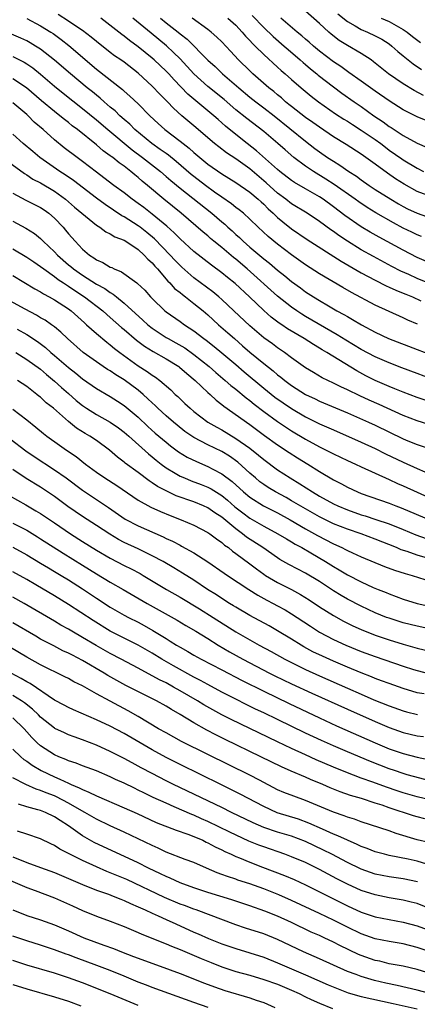
# Model space of a CAD drawing. Units: inches. Extents: x 2640000 to 2643000, y 1512000 to 1515000.
# Drawn here: x 2640328 to 2640385, y 1512637 to 1512779 of the extents above; entities that cross this region are included whole.
import ezdxf

# ---------------------------------------------------------------- set-up
doc = ezdxf.new("R2010")
doc.units = ezdxf.units.IN
doc.header["$MEASUREMENT"] = 0
doc.layers.add('LD26401512_2ft', color=72, linetype='Continuous')

msp = doc.modelspace()

# ---------------------------------------------------------------- linework, layer by layer
at = {"layer": 'LD26401512_2ft'}
for points, elevation in [([(2640387, 1512740.82), (2640385, 1512741.64), (2640383.81, 1512742.19), (2640382.69, 1512742.69), (2640381.37, 1512743.37), (2640378.77, 1512744.77), (2640377, 1512745.77), (2640375, 1512747), (2640373.79, 1512747.79), (2640373, 1512748.38), (2640372.63, 1512748.63), (2640371, 1512749.83), (2640369.23, 1512751), (2640367, 1512752.36), (2640366.19, 1512753), (2640365, 1512753.9), (2640363.37, 1512755.37), (2640361, 1512757.37), (2640359, 1512758.79), (2640357.68, 1512759.68), (2640356.54, 1512760.54), (2640355.96, 1512761), (2640353, 1512763.54), (2640351.27, 1512765), (2640350.07, 1512766.07), (2640349.18, 1512767), (2640348.09, 1512768.09), (2640347, 1512769.23), (2640345, 1512771.1), (2640343, 1512772.66), (2640342.52, 1512773), (2640341.61, 1512773.61), (2640341, 1512774.05), (2640339, 1512775.63), (2640338.26, 1512776.26), (2640337, 1512777.23), (2640336.36, 1512777.64), (2640335, 1512778.56), (2640333.51, 1512779.51)], 9474), ([(2640361.36, 1512779.36), (2640363, 1512777.64), (2640364.35, 1512776.35), (2640365.94, 1512775), (2640366.49, 1512774.49), (2640368.25, 1512773), (2640368.64, 1512772.64), (2640369, 1512772.35), (2640369.72, 1512771.72), (2640370.64, 1512771), (2640370.83, 1512770.83), (2640373, 1512769.14), (2640374.23, 1512768.23), (2640375.98, 1512767), (2640377, 1512766.3), (2640378.82, 1512765), (2640380.13, 1512764.13), (2640381, 1512763.47), (2640381.3, 1512763.3), (2640383, 1512762.15), (2640385, 1512761.06), (2640386.45, 1512760.45)], 9462), ([(2640385.91, 1512767.91), (2640384.6, 1512768.6), (2640383, 1512769.57), (2640380.89, 1512771), (2640378.75, 1512772.75), (2640378.4, 1512773), (2640377, 1512773.94), (2640375, 1512775.08), (2640373.81, 1512775.81), (2640372.68, 1512776.68), (2640372.32, 1512777), (2640371, 1512778.22), (2640369, 1512780.01)], 9458), ([(2640373.62, 1512779.62), (2640375, 1512778.5), (2640376.1, 1512777.9), (2640377, 1512777.36), (2640377.89, 1512777), (2640379, 1512776.47), (2640379.96, 1512775.96), (2640381, 1512775.3), (2640381.4, 1512775), (2640382.23, 1512774.23), (2640383, 1512773.6), (2640384.45, 1512772.45), (2640385.64, 1512771.64)], 9456), ([(2640385.08, 1512735.08), (2640383.66, 1512735.66), (2640383, 1512735.99), (2640381, 1512736.89), (2640379, 1512737.82), (2640375.61, 1512739.61), (2640374.34, 1512740.34), (2640371, 1512742.32), (2640369, 1512743.6), (2640367, 1512745.01), (2640365, 1512746.55), (2640363.66, 1512747.66), (2640362.22, 1512749), (2640361, 1512750.17), (2640360.08, 1512751), (2640359.48, 1512751.48), (2640359, 1512751.84), (2640358.37, 1512752.37), (2640357, 1512753.31), (2640355.96, 1512754.04), (2640354.64, 1512755), (2640353, 1512756.25), (2640352.58, 1512756.58), (2640350.44, 1512758.44), (2640349.32, 1512759.33), (2640349, 1512759.55), (2640348.17, 1512760.17), (2640346.93, 1512761), (2640344.53, 1512763), (2640343.78, 1512763.78), (2640343, 1512764.44), (2640342.37, 1512765), (2640341.69, 1512765.69), (2640341, 1512766.24), (2640340.11, 1512767), (2640339.52, 1512767.52), (2640339, 1512767.93), (2640338.42, 1512768.42), (2640337.69, 1512769), (2640335.28, 1512771), (2640332.98, 1512772.98), (2640331, 1512774.55), (2640330.28, 1512775), (2640329.48, 1512775.48), (2640329, 1512775.73), (2640328.14, 1512776.14), (2640324.18, 1512777.82)], 9478), ([(2640329, 1512778.93), (2640331, 1512777.89), (2640332.45, 1512777), (2640332.78, 1512776.78), (2640333.94, 1512775.94), (2640335.06, 1512775.06), (2640339, 1512771.68), (2640342.75, 1512768.75), (2640343, 1512768.5), (2640343.81, 1512767.81), (2640345, 1512766.68), (2640346.68, 1512765), (2640347.88, 1512763.88), (2640348.84, 1512763), (2640351, 1512761.36), (2640351.44, 1512761), (2640352.32, 1512760.32), (2640353, 1512759.7), (2640353.82, 1512759), (2640355, 1512758.06), (2640357, 1512756.67), (2640359, 1512755.42), (2640361, 1512754.03), (2640362.21, 1512753), (2640362.62, 1512752.62), (2640363, 1512752.29), (2640363.64, 1512751.64), (2640364.36, 1512751), (2640365, 1512750.38), (2640365.75, 1512749.75), (2640367, 1512748.77), (2640369.24, 1512747.24), (2640374.11, 1512744.11), (2640377, 1512742.45), (2640379, 1512741.38), (2640380.57, 1512740.57), (2640381, 1512740.39), (2640381.94, 1512739.94), (2640383, 1512739.54), (2640383.37, 1512739.37), (2640384.32, 1512739), (2640385.56, 1512738.44)], 9476), ([(2640387, 1512743.79), (2640385, 1512744.65), (2640383, 1512745.71), (2640379.56, 1512747.56), (2640378.28, 1512748.28), (2640377, 1512749.05), (2640374.66, 1512750.66), (2640373, 1512751.94), (2640371.53, 1512753), (2640371, 1512753.35), (2640369, 1512754.5), (2640367.43, 1512755.43), (2640367, 1512755.71), (2640365.33, 1512757), (2640365, 1512757.28), (2640361.97, 1512759.97), (2640360.63, 1512761), (2640359, 1512762.28), (2640357.51, 1512763.51), (2640357, 1512763.98), (2640356.45, 1512764.45), (2640355.86, 1512765), (2640352.11, 1512768.11), (2640350.14, 1512770.14), (2640349.37, 1512771), (2640349, 1512771.39), (2640347.31, 1512773), (2640347, 1512773.27), (2640345, 1512774.89), (2640343.77, 1512775.77), (2640343, 1512776.39), (2640342.64, 1512776.64), (2640339.66, 1512779)], 9472), ([(2640385.64, 1512747.64), (2640385, 1512747.88), (2640384.26, 1512748.26), (2640383, 1512748.87), (2640381.61, 1512749.61), (2640379.06, 1512751.06), (2640377.83, 1512751.83), (2640376.64, 1512752.64), (2640376.14, 1512753), (2640373.13, 1512755.13), (2640371.91, 1512755.91), (2640370.12, 1512757), (2640369, 1512757.76), (2640367.34, 1512759), (2640366.08, 1512760.08), (2640365.03, 1512761), (2640363, 1512762.73), (2640360.58, 1512764.58), (2640359, 1512765.86), (2640357.32, 1512767.32), (2640355, 1512769.2), (2640353, 1512771), (2640351, 1512773.17), (2640350.08, 1512774.08), (2640349.04, 1512775.04), (2640346.84, 1512776.84), (2640344.25, 1512779)], 9470), ([(2640348.19, 1512779), (2640349, 1512778.34), (2640350.73, 1512777), (2640351, 1512776.77), (2640352, 1512776), (2640355, 1512772.95), (2640356.04, 1512772.04), (2640357.11, 1512771), (2640359.42, 1512769), (2640361, 1512767.68), (2640361.86, 1512767), (2640363, 1512766.15), (2640364.49, 1512765), (2640369, 1512761.34), (2640370.31, 1512760.31), (2640371, 1512759.8), (2640372.16, 1512759), (2640373, 1512758.45), (2640373.91, 1512757.91), (2640375.22, 1512757), (2640376.31, 1512756.31), (2640377, 1512755.8), (2640378.13, 1512755), (2640379, 1512754.41), (2640381.24, 1512753), (2640382.35, 1512752.35), (2640383, 1512751.98), (2640383.64, 1512751.64), (2640385, 1512751), (2640387, 1512750.31)], 9468), ([(2640386.43, 1512753.57), (2640385, 1512754.11), (2640383.15, 1512755.15), (2640381.92, 1512755.92), (2640380.74, 1512756.74), (2640379, 1512758.03), (2640377, 1512759.49), (2640374.85, 1512760.85), (2640373, 1512761.97), (2640371, 1512763.33), (2640370.04, 1512764.04), (2640369, 1512764.76), (2640367, 1512766.31), (2640366.62, 1512766.62), (2640366.13, 1512767), (2640365.54, 1512767.54), (2640365, 1512767.97), (2640364.45, 1512768.45), (2640363.74, 1512769), (2640361.45, 1512771), (2640361, 1512771.42), (2640359.4, 1512773), (2640358.25, 1512774.25), (2640357, 1512775.58), (2640356.28, 1512776.28), (2640355.46, 1512777), (2640355, 1512777.36), (2640352.76, 1512779)], 9466), ([(2640357.87, 1512779), (2640359, 1512777.97), (2640359.92, 1512777), (2640360.41, 1512776.41), (2640361, 1512775.8), (2640361.37, 1512775.37), (2640361.78, 1512775), (2640363, 1512773.79), (2640365, 1512771.98), (2640365.5, 1512771.5), (2640366.09, 1512771), (2640367, 1512770.18), (2640368.36, 1512769), (2640369.81, 1512767.81), (2640370.86, 1512767), (2640373.29, 1512765.29), (2640374.5, 1512764.5), (2640375, 1512764.19), (2640375.72, 1512763.72), (2640377, 1512762.93), (2640379, 1512761.57), (2640379.78, 1512761), (2640380.46, 1512760.46), (2640381, 1512760.07), (2640382.79, 1512758.79), (2640383, 1512758.65), (2640385, 1512757.45), (2640385.93, 1512757)], 9464), ([(2640386.29, 1512764.29), (2640385, 1512764.85), (2640383, 1512765.86), (2640381, 1512767.11), (2640379, 1512768.5), (2640377, 1512769.96), (2640375.22, 1512771.22), (2640375, 1512771.36), (2640374.05, 1512772.05), (2640373, 1512772.72), (2640371, 1512774.26), (2640370.12, 1512775), (2640369.54, 1512775.54), (2640369, 1512775.99), (2640368.47, 1512776.47), (2640367.82, 1512777), (2640365.45, 1512779)], 9460), ([(2640379.86, 1512779), (2640381, 1512778.52), (2640383, 1512777.39), (2640383.57, 1512777), (2640384.35, 1512776.35), (2640385.5, 1512775.5)], 9454), ([(2640327, 1512773.51), (2640328.66, 1512772.66), (2640329, 1512772.45), (2640329.86, 1512771.86), (2640330.96, 1512770.96), (2640333, 1512769.23), (2640334.23, 1512768.23), (2640337, 1512766.05), (2640339, 1512764.42), (2640340.66, 1512763), (2640344.12, 1512760.12), (2640345.61, 1512759), (2640348.18, 1512757), (2640349, 1512756.29), (2640349.68, 1512755.68), (2640351, 1512754.58), (2640355.54, 1512751), (2640357, 1512749.75), (2640357.42, 1512749.42), (2640357.85, 1512749), (2640358.46, 1512748.46), (2640359, 1512747.95), (2640359.51, 1512747.51), (2640360.03, 1512747), (2640361, 1512746.15), (2640363, 1512744.46), (2640363.82, 1512743.82), (2640365, 1512742.82), (2640366.02, 1512742.02), (2640367, 1512741.2), (2640368.28, 1512740.28), (2640369, 1512739.73), (2640370.13, 1512739), (2640371, 1512738.47), (2640372.3, 1512737.7), (2640373.51, 1512737), (2640374.48, 1512736.48), (2640375, 1512736.16), (2640375.76, 1512735.76), (2640377.03, 1512734.97), (2640379, 1512733.91), (2640380.91, 1512733), (2640385, 1512731.42), (2640387, 1512730.7)], 9480), ([(2640387, 1512727.24), (2640385, 1512727.99), (2640382.83, 1512728.83), (2640381, 1512729.53), (2640379, 1512730.38), (2640377, 1512731.44), (2640374.78, 1512732.78), (2640373.56, 1512733.56), (2640369, 1512736.18), (2640368.49, 1512736.49), (2640367.73, 1512737), (2640367, 1512737.51), (2640365, 1512739.11), (2640360.63, 1512743), (2640359, 1512744.4), (2640358.66, 1512744.66), (2640357, 1512746.1), (2640355.87, 1512747), (2640355.39, 1512747.39), (2640355, 1512747.74), (2640354.3, 1512748.3), (2640351.14, 1512751), (2640348.66, 1512753), (2640346.31, 1512755), (2640345.59, 1512755.59), (2640345, 1512756.12), (2640344.51, 1512756.51), (2640343.94, 1512757), (2640343, 1512757.74), (2640342.25, 1512758.25), (2640341.34, 1512759), (2640341.14, 1512759.14), (2640341, 1512759.26), (2640339.98, 1512759.97), (2640339, 1512760.82), (2640336.28, 1512763), (2640335.54, 1512763.54), (2640335, 1512764), (2640334.43, 1512764.43), (2640333.75, 1512765), (2640333, 1512765.58), (2640331.14, 1512767.14), (2640328.99, 1512769), (2640327, 1512770.3)], 9482), ([(2640386.15, 1512724.15), (2640385, 1512724.55), (2640383, 1512725.32), (2640381.82, 1512725.82), (2640381, 1512726.14), (2640379, 1512726.97), (2640377.66, 1512727.66), (2640376.36, 1512728.36), (2640372.07, 1512731), (2640371.39, 1512731.39), (2640371, 1512731.64), (2640370.14, 1512732.14), (2640368.8, 1512733), (2640366.41, 1512734.41), (2640365.59, 1512735), (2640365.23, 1512735.23), (2640364.09, 1512736.09), (2640363, 1512737.05), (2640360.95, 1512739), (2640358.9, 1512740.9), (2640357.79, 1512741.79), (2640357, 1512742.45), (2640355.53, 1512743.53), (2640353, 1512745.51), (2640351, 1512747.33), (2640350.18, 1512748.18), (2640349.12, 1512749.12), (2640347, 1512750.86), (2640345.8, 1512751.8), (2640345, 1512752.39), (2640344.14, 1512753), (2640343, 1512753.91), (2640341.51, 1512755), (2640340.09, 1512756.09), (2640339, 1512756.89), (2640337, 1512758.44), (2640336.23, 1512759), (2640334.4, 1512760.4), (2640333, 1512761.55), (2640331.36, 1512763), (2640330.09, 1512764.09), (2640329.19, 1512765), (2640329, 1512765.17), (2640327, 1512766.83)], 9484), ([(2640386.7, 1512720.7), (2640385, 1512721.21), (2640383, 1512721.97), (2640379.54, 1512723.54), (2640378.15, 1512724.15), (2640376.78, 1512724.78), (2640375, 1512725.67), (2640374.08, 1512726.08), (2640373, 1512726.63), (2640372.19, 1512727), (2640371.39, 1512727.39), (2640370.13, 1512728.13), (2640369, 1512728.81), (2640367, 1512730.25), (2640365.99, 1512731), (2640365, 1512731.67), (2640364.24, 1512732.24), (2640363, 1512733.13), (2640361, 1512734.82), (2640358.73, 1512737), (2640357, 1512738.63), (2640356.58, 1512739), (2640355.71, 1512739.71), (2640353, 1512741.75), (2640351.27, 1512743.27), (2640351, 1512743.51), (2640350.27, 1512744.27), (2640349.6, 1512745), (2640347.34, 1512747.34), (2640346.24, 1512748.24), (2640345.27, 1512749), (2640345, 1512749.2), (2640343, 1512750.46), (2640342.64, 1512750.64), (2640340.24, 1512752.24), (2640339, 1512753.17), (2640335.71, 1512755.71), (2640334.52, 1512756.52), (2640333.77, 1512757), (2640330.91, 1512759), (2640329.86, 1512759.86), (2640328.5, 1512761), (2640327, 1512762.36)], 9486), ([(2640326.4, 1512758.4), (2640328.68, 1512756.68), (2640329, 1512756.49), (2640329.9, 1512755.9), (2640331, 1512755.35), (2640333, 1512754.16), (2640334.59, 1512753), (2640335.88, 1512751.88), (2640339, 1512749.31), (2640339.48, 1512749), (2640340.34, 1512748.34), (2640341, 1512748.04), (2640341.63, 1512747.63), (2640343, 1512747.12), (2640343.2, 1512747), (2640345, 1512745.78), (2640345.86, 1512745), (2640346.39, 1512744.39), (2640347, 1512743.87), (2640347.39, 1512743.39), (2640347.77, 1512743), (2640349.27, 1512741.26), (2640349.55, 1512741), (2640350.22, 1512740.22), (2640351, 1512739.62), (2640351.33, 1512739.33), (2640351.79, 1512739), (2640353, 1512738.06), (2640354.31, 1512737), (2640355, 1512736.41), (2640356.52, 1512735), (2640357.85, 1512733.85), (2640358.79, 1512733), (2640359.98, 1512731.98), (2640361, 1512731.07), (2640363, 1512729.41), (2640364.36, 1512728.36), (2640365, 1512727.8), (2640365.46, 1512727.46), (2640366.02, 1512727), (2640367, 1512726.28), (2640369, 1512725), (2640370.36, 1512724.36), (2640371, 1512724.04), (2640375, 1512722.35), (2640378.04, 1512721), (2640379, 1512720.56), (2640383, 1512718.62), (2640383.67, 1512718.33), (2640385, 1512717.79), (2640387, 1512717.16)], 9488), ([(2640327, 1512753.86), (2640328.88, 1512752.88), (2640331, 1512751.84), (2640331.5, 1512751.5), (2640332.19, 1512751), (2640333, 1512750.28), (2640334.22, 1512749), (2640334.58, 1512748.58), (2640335, 1512748.06), (2640335.94, 1512747), (2640337, 1512745.85), (2640338.01, 1512745), (2640338.62, 1512744.62), (2640339, 1512744.32), (2640339.94, 1512743.94), (2640341, 1512743.27), (2640341.2, 1512743.2), (2640341.56, 1512743), (2640342.61, 1512742.61), (2640344.8, 1512741), (2640344.92, 1512740.92), (2640345.94, 1512739.94), (2640346.76, 1512739), (2640347, 1512738.75), (2640348.81, 1512737), (2640349, 1512736.84), (2640351, 1512735.46), (2640351.63, 1512735), (2640353, 1512734.11), (2640354.43, 1512733), (2640354.77, 1512732.77), (2640355.89, 1512731.89), (2640357, 1512730.98), (2640359, 1512729.28), (2640360.22, 1512728.22), (2640363, 1512725.9), (2640364.62, 1512724.62), (2640365.79, 1512723.79), (2640367, 1512722.97), (2640369, 1512721.79), (2640371, 1512720.79), (2640373, 1512719.89), (2640377, 1512718.14), (2640379, 1512717.22), (2640380.48, 1512716.48), (2640383, 1512715.26), (2640385, 1512714.35), (2640386.1, 1512713.9)], 9490), ([(2640327, 1512749.84), (2640328.88, 1512748.88), (2640330.1, 1512748.1), (2640331, 1512747.38), (2640331.37, 1512747), (2640333, 1512745.48), (2640333.44, 1512745), (2640335, 1512743.61), (2640335.34, 1512743.34), (2640335.71, 1512743), (2640337, 1512742.09), (2640339, 1512740.82), (2640340.19, 1512740.19), (2640341, 1512739.6), (2640341.4, 1512739.4), (2640341.87, 1512739), (2640343, 1512738.11), (2640345.67, 1512735.67), (2640346.36, 1512735), (2640347, 1512734.48), (2640349, 1512733.17), (2640349.28, 1512733), (2640350.4, 1512732.4), (2640351.67, 1512731.67), (2640353, 1512730.73), (2640355.17, 1512729), (2640356.14, 1512728.14), (2640357.49, 1512727), (2640358.29, 1512726.29), (2640359, 1512725.73), (2640360.49, 1512724.49), (2640361, 1512724.11), (2640361.61, 1512723.61), (2640363, 1512722.56), (2640365, 1512721.11), (2640366.25, 1512720.25), (2640367, 1512719.77), (2640369, 1512718.55), (2640371, 1512717.47), (2640371.97, 1512717), (2640373, 1512716.46), (2640375, 1512715.51), (2640376.15, 1512715), (2640377, 1512714.59), (2640381, 1512712.79), (2640382.21, 1512712.21), (2640383, 1512711.88), (2640387, 1512710.06)], 9492), ([(2640327, 1512745.9), (2640329, 1512744.71), (2640330.01, 1512744.01), (2640331, 1512743.36), (2640331.46, 1512743), (2640333, 1512741.92), (2640333.51, 1512741.51), (2640334.29, 1512741), (2640334.7, 1512740.7), (2640335, 1512740.53), (2640335.89, 1512739.89), (2640337.29, 1512739), (2640339.91, 1512737), (2640340.48, 1512736.48), (2640341, 1512736.05), (2640342.62, 1512734.62), (2640343, 1512734.3), (2640344.76, 1512732.76), (2640345.9, 1512731.9), (2640347.14, 1512731.14), (2640349, 1512730.09), (2640350.82, 1512729), (2640350.93, 1512728.93), (2640351.98, 1512727.98), (2640353.19, 1512727), (2640355, 1512725.28), (2640355.32, 1512725), (2640356.18, 1512724.18), (2640357, 1512723.57), (2640357.3, 1512723.3), (2640361, 1512720.66), (2640363.11, 1512719.11), (2640365, 1512717.76), (2640366.65, 1512716.65), (2640367.87, 1512715.87), (2640369.31, 1512715), (2640371, 1512713.93), (2640373, 1512712.73), (2640374.14, 1512712.14), (2640375, 1512711.67), (2640376.46, 1512711), (2640377, 1512710.79), (2640381, 1512709.38), (2640381.96, 1512709), (2640382.72, 1512708.72), (2640387, 1512706.89)], 9494), ([(2640327, 1512742.06), (2640330.15, 1512740.15), (2640331, 1512739.7), (2640331.42, 1512739.42), (2640332.24, 1512739), (2640333, 1512738.58), (2640335, 1512737.28), (2640335.38, 1512737), (2640337.28, 1512735.28), (2640337.6, 1512735), (2640339, 1512733.72), (2640340.48, 1512732.48), (2640341, 1512732.09), (2640341.59, 1512731.59), (2640342.37, 1512731), (2640345, 1512729.1), (2640346.29, 1512728.29), (2640347, 1512727.75), (2640347.47, 1512727.47), (2640348.1, 1512727), (2640349.66, 1512725.66), (2640350.32, 1512725), (2640350.68, 1512724.68), (2640351, 1512724.36), (2640351.71, 1512723.71), (2640352.43, 1512723), (2640353, 1512722.52), (2640355, 1512721.01), (2640356.28, 1512720.28), (2640357, 1512719.9), (2640359, 1512718.69), (2640361, 1512717.26), (2640362.27, 1512716.27), (2640363, 1512715.64), (2640365, 1512714.18), (2640366.81, 1512713), (2640368.18, 1512712.18), (2640369.98, 1512711), (2640371, 1512710.4), (2640373, 1512709.3), (2640373.62, 1512709), (2640375, 1512708.42), (2640377, 1512707.72), (2640377.56, 1512707.56), (2640379.06, 1512707.06), (2640381, 1512706.4), (2640383, 1512705.6), (2640384.83, 1512704.83), (2640386.31, 1512704.31)], 9496), ([(2640386.5, 1512701.5), (2640385, 1512701.91), (2640383.57, 1512702.43), (2640382.71, 1512702.71), (2640382.05, 1512703), (2640379, 1512704.22), (2640376.97, 1512704.97), (2640375, 1512705.64), (2640373, 1512706.44), (2640371, 1512707.44), (2640369, 1512708.57), (2640367, 1512709.74), (2640366.2, 1512710.2), (2640364.71, 1512711), (2640363.64, 1512711.64), (2640363, 1512712.07), (2640362.46, 1512712.46), (2640361.81, 1512713), (2640361, 1512713.7), (2640359.27, 1512715.27), (2640358.11, 1512716.11), (2640357, 1512716.79), (2640355, 1512717.76), (2640353, 1512718.8), (2640352.69, 1512719), (2640351.69, 1512719.69), (2640350.57, 1512720.57), (2640350.07, 1512721), (2640349, 1512721.94), (2640347.83, 1512723), (2640347.42, 1512723.42), (2640347, 1512723.79), (2640346.38, 1512724.38), (2640345.71, 1512725), (2640345, 1512725.59), (2640343, 1512727.09), (2640341.81, 1512727.81), (2640341, 1512728.36), (2640340.59, 1512728.59), (2640339.98, 1512729), (2640339, 1512729.66), (2640337.12, 1512731), (2640334.84, 1512733), (2640333.92, 1512733.92), (2640333, 1512734.68), (2640332.58, 1512735), (2640331.65, 1512735.65), (2640331, 1512736.01), (2640330.39, 1512736.39), (2640328.77, 1512737.23), (2640325.55, 1512739)], 9498), ([(2640327.63, 1512734.37), (2640329, 1512733.59), (2640330.57, 1512732.57), (2640331.71, 1512731.71), (2640332.48, 1512731), (2640333, 1512730.57), (2640335, 1512728.84), (2640336.04, 1512728.04), (2640337, 1512727.25), (2640339, 1512725.85), (2640341, 1512724.7), (2640342.04, 1512724.04), (2640343, 1512723.41), (2640345, 1512721.71), (2640346.4, 1512720.4), (2640347.45, 1512719.45), (2640349, 1512718.13), (2640349.62, 1512717.62), (2640350.77, 1512716.77), (2640352.01, 1512716.01), (2640353.35, 1512715.35), (2640355, 1512714.67), (2640355.72, 1512714.28), (2640357, 1512713.62), (2640358.49, 1512712.49), (2640360.1, 1512711), (2640361, 1512710.25), (2640362.96, 1512709), (2640365, 1512707.98), (2640366.81, 1512707), (2640369, 1512705.72), (2640370.74, 1512704.74), (2640373, 1512703.54), (2640374.2, 1512703), (2640374.74, 1512702.74), (2640375, 1512702.59), (2640375.75, 1512702.25), (2640377, 1512701.7), (2640380.32, 1512700.32), (2640381.77, 1512699.77), (2640383.28, 1512699.28), (2640384.29, 1512699), (2640387, 1512698.15)], 9500), ([(2640327.46, 1512731), (2640329, 1512730.03), (2640331, 1512728.6), (2640331.85, 1512727.85), (2640333, 1512726.91), (2640334, 1512726), (2640335, 1512725.11), (2640336.12, 1512724.12), (2640337, 1512723.39), (2640337.58, 1512723), (2640339, 1512722.11), (2640341, 1512721), (2640342.17, 1512720.18), (2640343, 1512719.56), (2640343.64, 1512719), (2640346.46, 1512716.46), (2640347, 1512716.04), (2640347.56, 1512715.56), (2640348.28, 1512715), (2640349, 1512714.47), (2640350.29, 1512713.71), (2640351, 1512713.28), (2640351.62, 1512713), (2640352.6, 1512712.6), (2640354.05, 1512712.05), (2640355, 1512711.67), (2640355.44, 1512711.44), (2640357, 1512710.47), (2640357.82, 1512709.82), (2640358.88, 1512708.88), (2640359.99, 1512707.99), (2640361, 1512707.24), (2640363, 1512706.07), (2640365.04, 1512705), (2640366.25, 1512704.25), (2640367, 1512703.83), (2640367.51, 1512703.51), (2640368.46, 1512703), (2640369.74, 1512702.26), (2640371.88, 1512701), (2640373, 1512700.29), (2640373.83, 1512699.83), (2640375, 1512699.12), (2640377, 1512698.08), (2640378.7, 1512697.3), (2640379.41, 1512697), (2640380.56, 1512696.56), (2640381, 1512696.36), (2640382.01, 1512696.01), (2640383, 1512695.61), (2640385, 1512695), (2640389, 1512694.12)], 9502), ([(2640389, 1512690.88), (2640385, 1512691.71), (2640383, 1512692.2), (2640381, 1512692.86), (2640380.63, 1512693), (2640379, 1512693.67), (2640377, 1512694.58), (2640375, 1512695.62), (2640374.13, 1512696.13), (2640373, 1512696.82), (2640371, 1512698.12), (2640369, 1512699.34), (2640367.9, 1512699.9), (2640366.6, 1512700.6), (2640365.32, 1512701.32), (2640365, 1512701.52), (2640362.87, 1512703), (2640360.53, 1512704.53), (2640359.97, 1512705), (2640359, 1512705.72), (2640357, 1512707.38), (2640356.01, 1512708.01), (2640355, 1512708.71), (2640354.37, 1512709), (2640353, 1512709.57), (2640350.46, 1512710.46), (2640349.09, 1512711.09), (2640347.77, 1512711.77), (2640347, 1512712.32), (2640346.58, 1512712.58), (2640345, 1512713.77), (2640343.14, 1512715.14), (2640343, 1512715.27), (2640342.01, 1512716.01), (2640340.88, 1512717), (2640339, 1512718.37), (2640338.07, 1512719), (2640337.39, 1512719.39), (2640336.15, 1512720.15), (2640335, 1512721.09), (2640332.84, 1512723), (2640331.81, 1512723.81), (2640331, 1512724.58), (2640330.76, 1512724.76), (2640330.47, 1512725), (2640329, 1512726.11), (2640327.67, 1512727)], 9504), ([(2640327, 1512722.86), (2640329, 1512721.34), (2640330.31, 1512720.31), (2640331.39, 1512719.39), (2640331.88, 1512719), (2640333.69, 1512717.69), (2640334.69, 1512717), (2640336.08, 1512716.08), (2640337.44, 1512715), (2640339, 1512713.84), (2640340.19, 1512713), (2640341.91, 1512711.91), (2640345, 1512709.81), (2640346.8, 1512708.8), (2640348.18, 1512708.18), (2640349.6, 1512707.6), (2640351.15, 1512707), (2640353, 1512706.21), (2640355, 1512705.18), (2640355.26, 1512705), (2640356.25, 1512704.25), (2640357, 1512703.73), (2640357.38, 1512703.38), (2640357.93, 1512703), (2640358.52, 1512702.52), (2640359, 1512702.18), (2640361, 1512700.7), (2640361.95, 1512699.95), (2640363, 1512699.18), (2640363.27, 1512699), (2640365, 1512697.98), (2640366.99, 1512696.99), (2640368.29, 1512696.29), (2640369.52, 1512695.52), (2640371, 1512694.53), (2640373, 1512693.25), (2640374.45, 1512692.45), (2640375.79, 1512691.79), (2640377, 1512691.26), (2640379, 1512690.46), (2640381, 1512689.77), (2640383, 1512689.16), (2640385, 1512688.59), (2640387, 1512688.08)], 9506), ([(2640326.61, 1512718.61), (2640328.89, 1512716.89), (2640330.07, 1512716.07), (2640333, 1512714.19), (2640334.65, 1512713), (2640337, 1512711.24), (2640340.76, 1512708.76), (2640343.11, 1512707.11), (2640345, 1512706.11), (2640348.56, 1512704.56), (2640349, 1512704.33), (2640349.92, 1512703.92), (2640351, 1512703.34), (2640351.23, 1512703.23), (2640353, 1512702.27), (2640354.99, 1512700.99), (2640357.33, 1512699.33), (2640357.82, 1512699), (2640360.85, 1512697), (2640362.16, 1512696.16), (2640363.46, 1512695.46), (2640364.36, 1512695), (2640365, 1512694.66), (2640366.07, 1512694.07), (2640367, 1512693.52), (2640367.82, 1512693), (2640369.71, 1512691.71), (2640371, 1512690.87), (2640373, 1512689.81), (2640374.78, 1512689), (2640377, 1512688.1), (2640379, 1512687.36), (2640383, 1512685.99), (2640384.49, 1512685.51), (2640385, 1512685.35), (2640387, 1512684.84)], 9508), ([(2640386, 1512682), (2640385, 1512682.17), (2640383, 1512682.77), (2640381, 1512683.48), (2640379.9, 1512683.9), (2640379, 1512684.23), (2640378.45, 1512684.45), (2640377, 1512685.02), (2640375, 1512685.85), (2640373, 1512686.71), (2640371.42, 1512687.42), (2640370.07, 1512688.07), (2640368.77, 1512688.77), (2640368.37, 1512689), (2640367, 1512689.86), (2640365, 1512691.06), (2640363.76, 1512691.76), (2640361, 1512693.27), (2640359, 1512694.45), (2640358.67, 1512694.67), (2640358.1, 1512695), (2640357, 1512695.7), (2640356.21, 1512696.21), (2640354.95, 1512697), (2640353, 1512698.33), (2640351.36, 1512699.36), (2640350.11, 1512700.11), (2640348.56, 1512701), (2640347, 1512701.85), (2640345, 1512702.82), (2640343, 1512703.75), (2640342.18, 1512704.18), (2640340.91, 1512704.92), (2640339, 1512706.18), (2640337, 1512707.47), (2640334.9, 1512708.9), (2640333, 1512710.32), (2640331.41, 1512711.41), (2640331, 1512711.68), (2640328.94, 1512712.94), (2640327, 1512714.23)], 9510), ([(2640326.49, 1512710.49), (2640328.86, 1512709.14), (2640330.3, 1512708.3), (2640331, 1512707.88), (2640333, 1512706.56), (2640335.29, 1512705), (2640337, 1512703.9), (2640339, 1512702.65), (2640341, 1512701.49), (2640343, 1512700.45), (2640343.97, 1512699.97), (2640345.27, 1512699.27), (2640345.73, 1512699), (2640349.05, 1512697), (2640351, 1512695.9), (2640353.77, 1512694.23), (2640355.76, 1512693), (2640359, 1512690.91), (2640361, 1512689.75), (2640362.36, 1512689), (2640364.08, 1512688.08), (2640366.03, 1512687), (2640367, 1512686.5), (2640369, 1512685.52), (2640371, 1512684.61), (2640375, 1512682.83), (2640377, 1512681.95), (2640378.82, 1512681.18), (2640381, 1512680.31), (2640383, 1512679.59), (2640383.46, 1512679.46), (2640385.07, 1512679.07)], 9512), ([(2640327, 1512706.53), (2640329, 1512705.49), (2640330.56, 1512704.56), (2640331, 1512704.29), (2640334.23, 1512702.23), (2640337, 1512700.5), (2640339, 1512699.26), (2640341, 1512698.06), (2640342.86, 1512697), (2640346.3, 1512695), (2640350.6, 1512692.6), (2640351.84, 1512691.84), (2640353.27, 1512691), (2640355, 1512689.94), (2640356.48, 1512689), (2640358.07, 1512688.07), (2640360.01, 1512687), (2640363.83, 1512685), (2640364.61, 1512684.61), (2640367, 1512683.45), (2640369.89, 1512682.11), (2640375, 1512679.8), (2640379, 1512678.03), (2640381, 1512677.18), (2640383, 1512676.47), (2640385, 1512676), (2640385.9, 1512675.9)], 9514), ([(2640327, 1512703.07), (2640329, 1512701.98), (2640331, 1512700.79), (2640332.11, 1512700.11), (2640333, 1512699.59), (2640333.96, 1512699), (2640335, 1512698.36), (2640337, 1512697.07), (2640339, 1512695.74), (2640341, 1512694.47), (2640343, 1512693.33), (2640343.61, 1512693), (2640345, 1512692.29), (2640345.84, 1512691.84), (2640347.12, 1512691.12), (2640349, 1512689.95), (2640349.6, 1512689.6), (2640350.5, 1512689), (2640351, 1512688.7), (2640352.1, 1512688.1), (2640353, 1512687.58), (2640354.04, 1512687), (2640357, 1512685.47), (2640359.92, 1512683.92), (2640363, 1512682.38), (2640366.63, 1512680.63), (2640371, 1512678.56), (2640373.45, 1512677.45), (2640379, 1512674.98), (2640381, 1512674.14), (2640383, 1512673.45), (2640385, 1512672.93), (2640386.6, 1512672.6)], 9516), ([(2640387, 1512669.48), (2640383.59, 1512670.41), (2640383, 1512670.58), (2640381.75, 1512671), (2640381, 1512671.26), (2640378.3, 1512672.3), (2640375, 1512673.69), (2640373, 1512674.55), (2640371.3, 1512675.3), (2640369, 1512676.39), (2640365, 1512678.35), (2640363, 1512679.3), (2640361.84, 1512679.84), (2640360.49, 1512680.49), (2640359, 1512681.24), (2640357, 1512682.28), (2640355, 1512683.35), (2640353.94, 1512683.94), (2640353, 1512684.42), (2640350.05, 1512686.04), (2640348.39, 1512687), (2640347, 1512687.87), (2640345, 1512689.01), (2640343, 1512689.99), (2640341, 1512691.02), (2640338.53, 1512692.53), (2640335, 1512694.86), (2640333, 1512696.11), (2640330.33, 1512697.67), (2640329, 1512698.42), (2640327, 1512699.51)], 9518), ([(2640387, 1512666.76), (2640385, 1512667.25), (2640383, 1512667.83), (2640382.12, 1512668.12), (2640380.62, 1512668.62), (2640378.65, 1512669.35), (2640377, 1512669.93), (2640374.76, 1512670.76), (2640373, 1512671.48), (2640370.54, 1512672.54), (2640369, 1512673.25), (2640367, 1512674.18), (2640365, 1512675.15), (2640358.33, 1512678.33), (2640357, 1512679.02), (2640355.71, 1512679.71), (2640354.43, 1512680.43), (2640353.49, 1512681), (2640351, 1512682.47), (2640350.07, 1512683), (2640349, 1512683.58), (2640348.04, 1512684.04), (2640345, 1512685.71), (2640342.55, 1512687), (2640341, 1512687.79), (2640338.96, 1512688.96), (2640337, 1512690.13), (2640335.47, 1512691), (2640335, 1512691.29), (2640333.9, 1512691.9), (2640333, 1512692.47), (2640328.65, 1512695), (2640327, 1512695.9)], 9520), ([(2640386.1, 1512664.1), (2640385, 1512664.36), (2640384.51, 1512664.51), (2640381, 1512665.67), (2640379.98, 1512666.02), (2640379, 1512666.33), (2640377.02, 1512666.98), (2640375.45, 1512667.45), (2640373.96, 1512667.96), (2640372.53, 1512668.53), (2640371.49, 1512669), (2640369.73, 1512669.73), (2640369, 1512670.06), (2640366.94, 1512670.94), (2640365.55, 1512671.55), (2640362.59, 1512673), (2640357.46, 1512675.46), (2640356.13, 1512676.13), (2640354.82, 1512676.82), (2640353, 1512677.84), (2640351, 1512679.05), (2640349.75, 1512679.75), (2640349, 1512680.24), (2640347.64, 1512681), (2640343.23, 1512683.23), (2640341.93, 1512683.93), (2640340.65, 1512684.65), (2640340.1, 1512685), (2640337, 1512686.82), (2640335.56, 1512687.56), (2640335, 1512687.86), (2640334.21, 1512688.21), (2640332.89, 1512688.89), (2640331, 1512689.88), (2640330.29, 1512690.29), (2640327, 1512692.23)], 9522), ([(2640386.69, 1512660.69), (2640385, 1512661.08), (2640381.99, 1512661.99), (2640381, 1512662.35), (2640377, 1512663.66), (2640376.01, 1512664.01), (2640375, 1512664.34), (2640374.53, 1512664.53), (2640373, 1512665.05), (2640369, 1512666.71), (2640367.31, 1512667.31), (2640365.88, 1512667.88), (2640365, 1512668.26), (2640362.38, 1512669.62), (2640361, 1512670.35), (2640355, 1512673.29), (2640351.2, 1512675.2), (2640349, 1512676.4), (2640347.93, 1512677), (2640345, 1512678.76), (2640343.58, 1512679.58), (2640340.96, 1512680.96), (2640339, 1512682.04), (2640337, 1512683.16), (2640335.76, 1512683.76), (2640335, 1512684.2), (2640334.47, 1512684.47), (2640331, 1512686.18), (2640329, 1512687.28), (2640326.67, 1512688.67)], 9524), ([(2640386.41, 1512657.59), (2640385, 1512658), (2640383.7, 1512658.3), (2640381, 1512658.84), (2640380.34, 1512659), (2640379, 1512659.36), (2640377.83, 1512659.83), (2640377, 1512660.13), (2640376.42, 1512660.42), (2640375, 1512661), (2640373.65, 1512661.65), (2640373, 1512661.89), (2640371.41, 1512662.59), (2640369.47, 1512663.48), (2640368.01, 1512664.01), (2640364.94, 1512664.94), (2640363, 1512665.83), (2640359.62, 1512667.62), (2640358.29, 1512668.29), (2640356.83, 1512669), (2640351, 1512671.88), (2640349, 1512672.88), (2640347, 1512673.97), (2640343, 1512676.33), (2640341, 1512677.37), (2640339, 1512678.29), (2640335.72, 1512679.72), (2640335, 1512680.05), (2640334.38, 1512680.38), (2640333, 1512681.13), (2640329.5, 1512683.5), (2640329, 1512683.76), (2640328.23, 1512684.23), (2640326.77, 1512685)], 9526), ([(2640385.06, 1512655.06), (2640383, 1512655.48), (2640381.66, 1512655.66), (2640381, 1512655.76), (2640379, 1512656.16), (2640377, 1512656.84), (2640376.89, 1512656.89), (2640375, 1512657.81), (2640372.77, 1512659), (2640371.6, 1512659.6), (2640369, 1512660.85), (2640367, 1512661.58), (2640365, 1512662.16), (2640363, 1512662.84), (2640361.5, 1512663.5), (2640358.39, 1512665), (2640357, 1512665.69), (2640350.08, 1512669), (2640349, 1512669.54), (2640347, 1512670.57), (2640345.42, 1512671.42), (2640345, 1512671.66), (2640344.12, 1512672.12), (2640343, 1512672.76), (2640341, 1512673.76), (2640339, 1512674.64), (2640337, 1512675.42), (2640335.83, 1512675.83), (2640335, 1512676.15), (2640334.41, 1512676.41), (2640333.06, 1512677.06), (2640333, 1512677.09), (2640331, 1512678.68), (2640330.7, 1512679), (2640329.84, 1512679.84), (2640328.71, 1512680.71), (2640328.28, 1512681), (2640327, 1512681.79)], 9528), ([(2640389, 1512650.31), (2640385, 1512651.91), (2640384.14, 1512652.14), (2640383, 1512652.4), (2640381, 1512652.72), (2640379, 1512653.15), (2640377, 1512653.81), (2640375, 1512654.7), (2640373.47, 1512655.47), (2640371, 1512656.82), (2640369, 1512657.8), (2640367, 1512658.64), (2640366.02, 1512659), (2640363, 1512660.04), (2640362.3, 1512660.3), (2640360.89, 1512660.89), (2640358.16, 1512662.16), (2640355, 1512663.69), (2640354.09, 1512664.09), (2640353, 1512664.59), (2640352.7, 1512664.7), (2640350.18, 1512665.82), (2640349, 1512666.31), (2640347.15, 1512667.15), (2640345.8, 1512667.79), (2640345, 1512668.21), (2640344.46, 1512668.46), (2640343, 1512669.18), (2640341.74, 1512669.74), (2640341, 1512670.09), (2640339, 1512670.95), (2640337, 1512671.71), (2640336.08, 1512672.08), (2640335, 1512672.42), (2640334.61, 1512672.61), (2640333.61, 1512673), (2640333, 1512673.26), (2640331, 1512674.57), (2640330.51, 1512675), (2640329.73, 1512675.73), (2640329, 1512676.59), (2640328.62, 1512677), (2640327, 1512678.57)], 9530), ([(2640327, 1512674.07), (2640328.15, 1512673), (2640328.61, 1512672.61), (2640329, 1512672.36), (2640329.78, 1512671.78), (2640331.1, 1512671), (2640333, 1512670.09), (2640333.78, 1512669.78), (2640335, 1512669.18), (2640335.4, 1512669), (2640336.54, 1512668.54), (2640337, 1512668.28), (2640337.93, 1512667.93), (2640339, 1512667.37), (2640343, 1512665.66), (2640344.83, 1512664.83), (2640347.56, 1512663.56), (2640350.43, 1512662.43), (2640352.13, 1512661.87), (2640353, 1512661.53), (2640354.26, 1512661), (2640354.75, 1512660.75), (2640355, 1512660.65), (2640356.06, 1512660.06), (2640357, 1512659.62), (2640357.41, 1512659.41), (2640358.32, 1512659), (2640359, 1512658.68), (2640359.53, 1512658.47), (2640361, 1512657.84), (2640362.85, 1512657.15), (2640365.96, 1512655.96), (2640367.36, 1512655.36), (2640369, 1512654.6), (2640375, 1512651.61), (2640377, 1512650.69), (2640379, 1512650.01), (2640381, 1512649.61), (2640383, 1512649.25), (2640385, 1512648.72), (2640387.74, 1512647.74)], 9532), ([(2640387, 1512644.92), (2640385, 1512645.63), (2640383, 1512646.14), (2640381, 1512646.47), (2640379, 1512646.88), (2640377, 1512647.57), (2640375, 1512648.52), (2640373, 1512649.53), (2640371, 1512650.49), (2640367, 1512652.37), (2640365.19, 1512653.19), (2640363, 1512654.05), (2640361, 1512654.74), (2640359.29, 1512655.29), (2640359, 1512655.4), (2640357.79, 1512655.79), (2640357, 1512656.1), (2640356.34, 1512656.34), (2640354.78, 1512657), (2640353, 1512657.79), (2640351.75, 1512658.25), (2640349, 1512659.31), (2640347.86, 1512659.86), (2640347, 1512660.23), (2640345, 1512661.21), (2640343, 1512662.16), (2640341, 1512663.06), (2640339, 1512664.01), (2640337.32, 1512665), (2640336.6, 1512665.4), (2640335, 1512666.35), (2640333.26, 1512667.26), (2640333, 1512667.37), (2640331.81, 1512667.81), (2640331, 1512668.16), (2640330.35, 1512668.35), (2640328.87, 1512669), (2640327, 1512669.97)], 9534), ([(2640387, 1512641.81), (2640385, 1512642.47), (2640383, 1512642.91), (2640381, 1512643.29), (2640379.64, 1512643.64), (2640379, 1512643.77), (2640377, 1512644.47), (2640376.62, 1512644.62), (2640373.9, 1512645.9), (2640373, 1512646.37), (2640371.68, 1512647), (2640371, 1512647.32), (2640369.83, 1512647.83), (2640367, 1512649.19), (2640365, 1512650.1), (2640363.16, 1512650.84), (2640361, 1512651.6), (2640358.45, 1512652.45), (2640355, 1512653.53), (2640353, 1512654.19), (2640351, 1512654.9), (2640349.56, 1512655.56), (2640349, 1512655.79), (2640348.2, 1512656.2), (2640346.49, 1512657), (2640345, 1512657.75), (2640338.7, 1512660.7), (2640337, 1512661.65), (2640335, 1512663.08), (2640333.82, 1512663.82), (2640333, 1512664.39), (2640331.69, 1512665), (2640331, 1512665.26), (2640330.62, 1512665.38), (2640329, 1512665.8), (2640327.81, 1512666.19)], 9536), ([(2640387.04, 1512638.96), (2640385, 1512639.51), (2640382.16, 1512640.16), (2640380.5, 1512640.5), (2640378.88, 1512640.88), (2640377, 1512641.43), (2640376.28, 1512641.72), (2640375, 1512642.19), (2640371, 1512644.01), (2640368.71, 1512645), (2640365, 1512646.78), (2640363, 1512647.59), (2640360.41, 1512648.41), (2640359, 1512648.89), (2640353.31, 1512651), (2640353, 1512651.1), (2640351.63, 1512651.63), (2640351, 1512651.85), (2640348.77, 1512652.77), (2640343.35, 1512655.35), (2640341, 1512656.35), (2640340.52, 1512656.52), (2640339, 1512657.19), (2640337, 1512658.11), (2640335.2, 1512659), (2640333.75, 1512659.75), (2640333, 1512660.25), (2640332.48, 1512660.48), (2640331, 1512661.22), (2640329, 1512661.9), (2640327.7, 1512662.3)], 9538), ([(2640327, 1512658.61), (2640329, 1512657.83), (2640331, 1512657.11), (2640333, 1512656.36), (2640337, 1512654.65), (2640339, 1512653.86), (2640340.74, 1512653.26), (2640341.42, 1512653), (2640342.53, 1512652.53), (2640343, 1512652.37), (2640343.91, 1512651.91), (2640345, 1512651.47), (2640345.31, 1512651.31), (2640346.02, 1512651), (2640347, 1512650.52), (2640347.85, 1512650.15), (2640349, 1512649.61), (2640350.4, 1512649), (2640353, 1512647.82), (2640353.58, 1512647.58), (2640355.08, 1512646.92), (2640357, 1512646.15), (2640359, 1512645.45), (2640361, 1512644.87), (2640363, 1512644.24), (2640365, 1512643.43), (2640365.96, 1512643), (2640369, 1512641.71), (2640372.26, 1512640.26), (2640373.66, 1512639.66), (2640375.12, 1512639.12), (2640377, 1512638.57), (2640381.56, 1512637.56), (2640385, 1512636.83)], 9540), ([(2640325.66, 1512655.66), (2640329, 1512654.22), (2640330.21, 1512653.79), (2640333, 1512652.74), (2640335.59, 1512651.59), (2640337, 1512650.93), (2640339, 1512650.09), (2640341, 1512649.38), (2640343, 1512648.64), (2640345, 1512647.77), (2640345.52, 1512647.52), (2640349, 1512646.15), (2640349.79, 1512645.79), (2640351, 1512645.32), (2640354.02, 1512644.02), (2640355.44, 1512643.44), (2640357, 1512642.83), (2640359, 1512642.17), (2640361, 1512641.62), (2640363, 1512641.04), (2640365, 1512640.33), (2640367, 1512639.48), (2640368.08, 1512639), (2640369, 1512638.54), (2640369.83, 1512638.17), (2640371, 1512637.61), (2640372.86, 1512636.86)], 9542), ([(2640327, 1512651.01), (2640329, 1512650.22), (2640331, 1512649.58), (2640333, 1512648.88), (2640335, 1512648.01), (2640337.18, 1512647), (2640340.07, 1512645.93), (2640341.46, 1512645.46), (2640342.58, 1512645), (2640344.34, 1512644.34), (2640345, 1512644.07), (2640349.59, 1512642.41), (2640351, 1512641.87), (2640354.49, 1512640.49), (2640355.95, 1512639.95), (2640357.44, 1512639.44), (2640361, 1512638.4), (2640361.94, 1512638.06), (2640363, 1512637.7), (2640364.6, 1512637)], 9544), ([(2640355.04, 1512637), (2640353, 1512637.74), (2640349.37, 1512639), (2640347, 1512639.87), (2640346.19, 1512640.19), (2640345, 1512640.65), (2640343, 1512641.48), (2640341, 1512642.29), (2640339.04, 1512643.04), (2640336.12, 1512644.12), (2640335, 1512644.56), (2640334.67, 1512644.67), (2640333, 1512645.3), (2640331, 1512645.94), (2640329, 1512646.55), (2640327, 1512647.26)], 9546), ([(2640345, 1512637.29), (2640341, 1512638.97), (2640337, 1512640.54), (2640335, 1512641.28), (2640333, 1512641.93), (2640329, 1512643.1), (2640327, 1512643.77)], 9548), ([(2640327, 1512640.31), (2640329, 1512639.66), (2640333, 1512638.54), (2640335, 1512637.89), (2640336.76, 1512637.24)], 9550)]:
    msp.add_lwpolyline(points, dxfattribs=dict(at, elevation=elevation))

doc.saveas('drawing.dxf')
